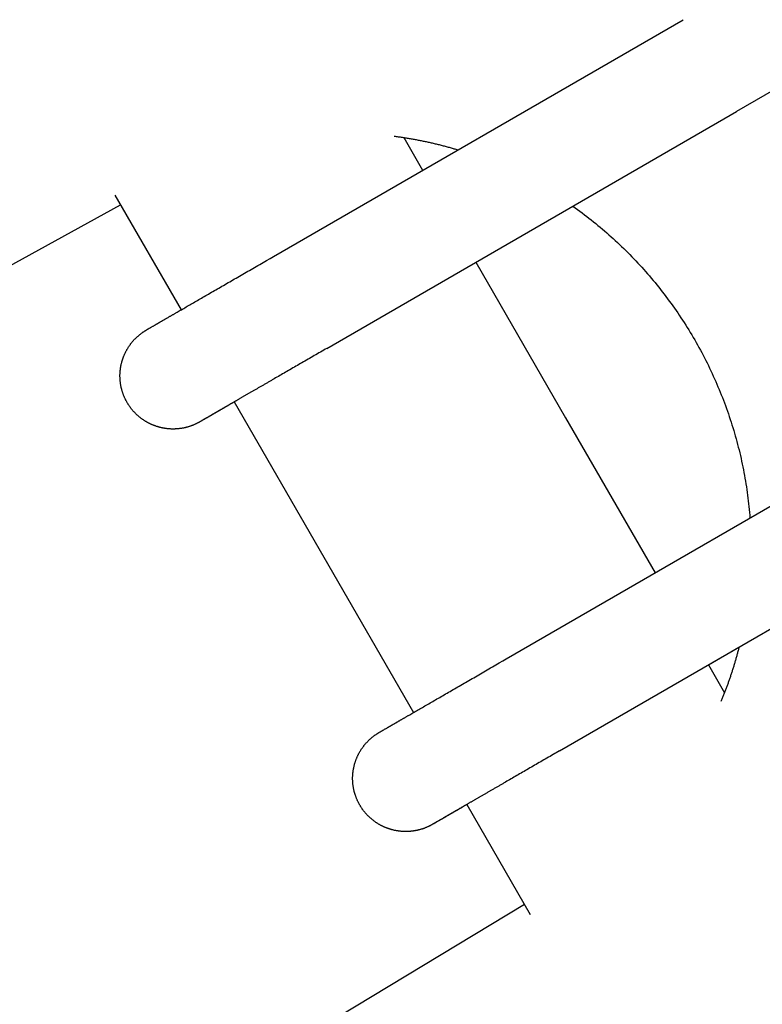
# Model space of a CAD drawing. Units: millimetres. Extents: x -7809 to 7807, y -6780 to 6780.
# Drawn here: x -2054 to -1998, y -1206 to -1132 of the extents above; entities that cross this region are included whole.
import ezdxf

# ---------------------------------------------------------------- set-up
doc = ezdxf.new("R2010")
doc.units = ezdxf.units.MM
doc.layers.add('2d', color=230, linetype='Continuous', true_color=0xff007f)

msp = doc.modelspace()

# ---------------------------------------------------------------- linework, layer by layer
at = {"layer": '2d'}
for points in [[(-2034.629, -1149.862, 0), (-2003.805, -1132.045, 0)], [(-1991.094, -1133.938, 0), (-1999.796, -1138.968, 0)], [(-2030.626, -1156.788, 0), (-1999.796, -1138.968, 0)], [(-2025.557, -1140.813, 0), (-2025.482, -1140.823, 0), (-2025.406, -1140.833, 0), (-2025.331, -1140.843, 0), (-2025.255, -1140.853, 0), (-2025.179, -1140.864, 0), (-2025.104, -1140.875, 0), (-2025.028, -1140.886, 0), (-2024.953, -1140.897, 0), (-2024.877, -1140.908, 0), (-2024.802, -1140.92, 0), (-2024.726, -1140.932, 0), (-2024.651, -1140.944, 0), (-2024.575, -1140.956, 0), (-2024.5, -1140.969, 0), (-2024.424, -1140.981, 0), (-2024.349, -1140.994, 0), (-2024.273, -1141.007, 0), (-2024.198, -1141.02, 0), (-2024.123, -1141.034, 0), (-2024.047, -1141.047, 0), (-2023.972, -1141.061, 0), (-2023.897, -1141.075, 0), (-2023.822, -1141.09, 0), (-2023.746, -1141.104, 0), (-2023.671, -1141.119, 0), (-2023.596, -1141.134, 0), (-2023.521, -1141.149, 0), (-2023.445, -1141.164, 0), (-2023.37, -1141.179, 0), (-2023.295, -1141.195, 0), (-2023.22, -1141.211, 0), (-2023.145, -1141.227, 0), (-2023.07, -1141.243, 0), (-2022.995, -1141.26, 0), (-2022.92, -1141.276, 0), (-2022.845, -1141.293, 0), (-2022.77, -1141.31, 0), (-2022.695, -1141.327, 0), (-2022.62, -1141.345, 0), (-2022.546, -1141.363, 0), (-2022.471, -1141.38, 0), (-2022.396, -1141.398, 0), (-2022.321, -1141.417, 0), (-2022.247, -1141.435, 0), (-2022.172, -1141.454, 0), (-2022.097, -1141.473, 0), (-2022.023, -1141.492, 0), (-2021.948, -1141.511, 0), (-2021.874, -1141.53, 0), (-2021.799, -1141.55, 0), (-2021.725, -1141.57, 0), (-2021.65, -1141.59, 0), (-2021.576, -1141.61, 0), (-2021.501, -1141.63, 0), (-2021.427, -1141.651, 0), (-2021.353, -1141.672, 0), (-2021.279, -1141.693, 0), (-2021.205, -1141.714, 0), (-2021.13, -1141.736, 0), (-2021.056, -1141.757, 0), (-2020.982, -1141.779, 0), (-2020.908, -1141.801, 0), (-2020.834, -1141.823, 0), (-2020.76, -1141.846, 0)], [(-2024.842, -1140.914, 0), (-2023.417, -1143.381, 0)], [(-2046.591, -1145.246, 0), (-2041.598, -1153.892, 0)], [(-2152.86, -1204.793, 0), (-2046.165, -1145.984, 0)], [(-2012.112, -1146.087, 0), (-2011.936, -1146.212, 0), (-2011.761, -1146.339, 0), (-2011.586, -1146.466, 0), (-2011.413, -1146.595, 0), (-2011.24, -1146.725, 0), (-2011.068, -1146.856, 0), (-2010.897, -1146.989, 0), (-2010.726, -1147.123, 0), (-2010.557, -1147.258, 0), (-2010.388, -1147.394, 0), (-2010.221, -1147.531, 0), (-2010.054, -1147.67, 0), (-2009.888, -1147.81, 0), (-2009.723, -1147.951, 0), (-2009.559, -1148.093, 0), (-2009.396, -1148.237, 0), (-2009.234, -1148.381, 0), (-2009.073, -1148.527, 0), (-2008.913, -1148.674, 0), (-2008.753, -1148.822, 0), (-2008.595, -1148.971, 0), (-2008.438, -1149.121, 0), (-2008.281, -1149.273, 0), (-2008.126, -1149.425, 0), (-2007.972, -1149.579, 0), (-2007.818, -1149.734, 0), (-2007.666, -1149.89, 0), (-2007.515, -1150.047, 0), (-2007.365, -1150.205, 0), (-2007.216, -1150.364, 0), (-2007.068, -1150.524, 0), (-2006.921, -1150.685, 0), (-2006.775, -1150.848, 0), (-2006.63, -1151.011, 0), (-2006.487, -1151.175, 0), (-2006.344, -1151.341, 0), (-2006.203, -1151.507, 0), (-2006.062, -1151.674, 0), (-2005.923, -1151.843, 0), (-2005.785, -1152.012, 0), (-2005.648, -1152.182, 0), (-2005.512, -1152.354, 0), (-2005.377, -1152.526, 0), (-2005.244, -1152.699, 0), (-2005.112, -1152.873, 0), (-2004.98, -1153.048, 0), (-2004.851, -1153.224, 0), (-2004.722, -1153.401, 0), (-2004.594, -1153.578, 0), (-2004.468, -1153.757, 0), (-2004.343, -1153.937, 0), (-2004.219, -1154.117, 0), (-2004.096, -1154.298, 0), (-2003.975, -1154.48, 0), (-2003.854, -1154.663, 0), (-2003.735, -1154.847, 0), (-2003.617, -1155.031, 0), (-2003.501, -1155.216, 0), (-2003.386, -1155.403, 0), (-2003.272, -1155.589, 0), (-2003.159, -1155.777, 0), (-2003.048, -1155.966, 0), (-2002.938, -1156.155, 0), (-2002.829, -1156.345, 0), (-2002.721, -1156.536, 0), (-2002.615, -1156.727, 0), (-2002.51, -1156.919, 0), (-2002.407, -1157.112, 0), (-2002.305, -1157.306, 0), (-2002.204, -1157.5, 0), (-2002.104, -1157.695, 0), (-2002.006, -1157.891, 0), (-2001.91, -1158.087, 0), (-2001.814, -1158.284, 0), (-2001.72, -1158.482, 0), (-2001.627, -1158.68, 0), (-2001.536, -1158.879, 0), (-2001.446, -1159.078, 0), (-2001.358, -1159.278, 0), (-2001.271, -1159.479, 0), (-2001.185, -1159.68, 0), (-2001.1, -1159.881, 0), (-2001.017, -1160.084, 0), (-2000.936, -1160.286, 0), (-2000.855, -1160.49, 0), (-2000.777, -1160.694, 0), (-2000.699, -1160.898, 0), (-2000.623, -1161.103, 0), (-2000.549, -1161.308, 0), (-2000.476, -1161.514, 0), (-2000.404, -1161.72, 0), (-2000.334, -1161.927, 0), (-2000.265, -1162.134, 0), (-2000.197, -1162.341, 0), (-2000.131, -1162.549, 0), (-2000.067, -1162.757, 0), (-2000.004, -1162.966, 0), (-1999.942, -1163.175, 0), (-1999.882, -1163.385, 0), (-1999.823, -1163.594, 0), (-1999.766, -1163.805, 0), (-1999.71, -1164.015, 0), (-1999.656, -1164.226, 0), (-1999.603, -1164.437, 0), (-1999.551, -1164.648, 0), (-1999.501, -1164.86, 0), (-1999.453, -1165.072, 0), (-1999.406, -1165.284, 0), (-1999.36, -1165.497, 0), (-1999.316, -1165.71, 0), (-1999.274, -1165.922, 0), (-1999.233, -1166.136, 0), (-1999.193, -1166.349, 0), (-1999.155, -1166.563, 0), (-1999.119, -1166.776, 0), (-1999.083, -1166.99, 0), (-1999.05, -1167.204, 0), (-1999.018, -1167.419, 0), (-1998.987, -1167.633, 0), (-1998.958, -1167.848, 0), (-1998.931, -1168.062, 0), (-1998.905, -1168.277, 0), (-1998.88, -1168.492, 0), (-1998.857, -1168.707, 0), (-1998.835, -1168.922, 0), (-1998.815, -1169.137, 0), (-1998.797, -1169.352, 0), (-1998.78, -1169.567, 0)], [(-2013.377, -1146.834, 0), (-2019.409, -1150.321, 0)], [(-2037.592, -1160.827, 0), (-2037.635, -1160.852, 0), (-2037.677, -1160.876, 0), (-2037.718, -1160.9, 0), (-2037.76, -1160.924, 0), (-2037.801, -1160.948, 0), (-2037.842, -1160.971, 0), (-2037.922, -1161.018, 0), (-2038.001, -1161.063, 0), (-2038.041, -1161.086, 0), (-2038.08, -1161.109, 0), (-2038.118, -1161.131, 0), (-2038.156, -1161.153, 0), (-2038.195, -1161.175, 0), (-2038.232, -1161.197, 0), (-2038.27, -1161.218, 0), (-2038.307, -1161.239, 0), (-2038.343, -1161.261, 0), (-2038.38, -1161.282, 0), (-2038.416, -1161.302, 0), (-2038.452, -1161.323, 0), (-2038.487, -1161.343, 0), (-2038.522, -1161.364, 0), (-2038.557, -1161.384, 0), (-2038.591, -1161.404, 0), (-2038.625, -1161.423, 0), (-2038.659, -1161.443, 0), (-2038.692, -1161.462, 0), (-2038.726, -1161.481, 0), (-2038.758, -1161.5, 0), (-2038.791, -1161.519, 0), (-2038.823, -1161.537, 0), (-2038.854, -1161.555, 0), (-2038.886, -1161.573, 0), (-2038.917, -1161.591, 0), (-2038.948, -1161.609, 0), (-2038.978, -1161.626, 0), (-2039.008, -1161.644, 0), (-2039.037, -1161.661, 0), (-2039.066, -1161.677, 0), (-2039.095, -1161.694, 0), (-2039.124, -1161.711, 0), (-2039.152, -1161.727, 0), (-2039.18, -1161.743, 0), (-2039.207, -1161.759, 0), (-2039.234, -1161.774, 0), (-2039.261, -1161.79, 0), (-2039.287, -1161.805, 0), (-2039.313, -1161.82, 0), (-2039.339, -1161.834, 0), (-2039.364, -1161.849, 0), (-2039.389, -1161.863, 0), (-2039.414, -1161.878, 0), (-2039.438, -1161.891, 0), (-2039.462, -1161.905, 0), (-2039.485, -1161.919, 0), (-2039.508, -1161.932, 0), (-2039.531, -1161.945, 0), (-2039.553, -1161.958, 0), (-2039.575, -1161.971, 0), (-2039.597, -1161.983, 0), (-2039.639, -1162.008, 0), (-2039.68, -1162.031, 0), (-2039.719, -1162.054, 0), (-2039.757, -1162.076, 0), (-2039.794, -1162.097, 0), (-2039.829, -1162.117, 0), (-2039.862, -1162.136, 0), (-2039.894, -1162.154, 0), (-2039.925, -1162.172, 0), (-2039.954, -1162.189, 0), (-2039.982, -1162.204, 0), (-2040.008, -1162.219, 0), (-2040.032, -1162.234, 0), (-2040.055, -1162.247, 0), (-2040.086, -1162.264, 0), (-2040.113, -1162.28, 0), (-2040.146, -1162.298, 0), (-2040.176, -1162.316, 0), (-2040.206, -1162.333, 0), (-2040.231, -1162.347, 0), (-2040.255, -1162.36, 0), (-2040.278, -1162.373, 0), (-2040.307, -1162.388, 0), (-2040.338, -1162.405, 0), (-2040.364, -1162.419, 0), (-2040.393, -1162.433, 0), (-2040.425, -1162.449, 0), (-2040.458, -1162.465, 0), (-2040.492, -1162.481, 0), (-2040.526, -1162.498, 0), (-2040.561, -1162.513, 0), (-2040.596, -1162.529, 0), (-2040.632, -1162.544, 0), (-2040.667, -1162.559, 0), (-2040.703, -1162.574, 0), (-2040.74, -1162.588, 0), (-2040.776, -1162.602, 0), (-2040.812, -1162.616, 0), (-2040.849, -1162.629, 0), (-2040.885, -1162.642, 0), (-2040.922, -1162.654, 0), (-2040.959, -1162.667, 0), (-2040.996, -1162.679, 0), (-2041.033, -1162.69, 0), (-2041.071, -1162.701, 0), (-2041.108, -1162.712, 0), (-2041.146, -1162.722, 0), (-2041.183, -1162.732, 0), (-2041.221, -1162.742, 0), (-2041.259, -1162.751, 0), (-2041.297, -1162.76, 0), (-2041.334, -1162.769, 0), (-2041.373, -1162.777, 0), (-2041.411, -1162.785, 0), (-2041.449, -1162.792, 0), (-2041.488, -1162.799, 0), (-2041.526, -1162.806, 0), (-2041.565, -1162.812, 0), (-2041.603, -1162.818, 0), (-2041.642, -1162.824, 0), (-2041.681, -1162.829, 0), (-2041.719, -1162.834, 0), (-2041.758, -1162.839, 0), (-2041.797, -1162.843, 0), (-2041.836, -1162.846, 0), (-2041.875, -1162.85, 0), (-2041.914, -1162.853, 0), (-2041.953, -1162.855, 0), (-2041.992, -1162.858, 0), (-2042.031, -1162.859, 0), (-2042.07, -1162.861, 0), (-2042.109, -1162.862, 0), (-2042.148, -1162.863, 0), (-2042.187, -1162.863, 0), (-2042.226, -1162.863, 0), (-2042.265, -1162.862, 0), (-2042.304, -1162.861, 0), (-2042.343, -1162.86, 0), (-2042.382, -1162.859, 0), (-2042.421, -1162.857, 0), (-2042.46, -1162.854, 0), (-2042.499, -1162.851, 0), (-2042.538, -1162.848, 0), (-2042.576, -1162.845, 0), (-2042.615, -1162.841, 0), (-2042.654, -1162.836, 0), (-2042.693, -1162.832, 0), (-2042.732, -1162.827, 0), (-2042.771, -1162.821, 0), (-2042.809, -1162.815, 0), (-2042.848, -1162.809, 0), (-2042.886, -1162.803, 0), (-2042.925, -1162.796, 0), (-2042.963, -1162.788, 0), (-2043.002, -1162.781, 0), (-2043.04, -1162.773, 0), (-2043.078, -1162.764, 0), (-2043.117, -1162.755, 0), (-2043.155, -1162.746, 0), (-2043.192, -1162.737, 0), (-2043.23, -1162.727, 0), (-2043.268, -1162.716, 0), (-2043.306, -1162.706, 0), (-2043.343, -1162.695, 0), (-2043.381, -1162.683, 0), (-2043.418, -1162.672, 0), (-2043.455, -1162.66, 0), (-2043.492, -1162.647, 0), (-2043.529, -1162.634, 0), (-2043.565, -1162.621, 0), (-2043.602, -1162.608, 0), (-2043.638, -1162.594, 0), (-2043.675, -1162.58, 0), (-2043.711, -1162.565, 0), (-2043.747, -1162.55, 0), (-2043.783, -1162.535, 0), (-2043.818, -1162.519, 0), (-2043.854, -1162.503, 0), (-2043.89, -1162.487, 0), (-2043.925, -1162.47, 0), (-2043.96, -1162.453, 0), (-2043.995, -1162.435, 0), (-2044.03, -1162.418, 0), (-2044.065, -1162.399, 0), (-2044.099, -1162.381, 0), (-2044.134, -1162.362, 0), (-2044.168, -1162.343, 0), (-2044.202, -1162.324, 0), (-2044.235, -1162.304, 0), (-2044.269, -1162.284, 0), (-2044.302, -1162.263, 0), (-2044.336, -1162.242, 0), (-2044.369, -1162.221, 0), (-2044.401, -1162.2, 0), (-2044.434, -1162.178, 0), (-2044.466, -1162.156, 0), (-2044.499, -1162.134, 0), (-2044.53, -1162.111, 0), (-2044.562, -1162.089, 0), (-2044.593, -1162.065, 0), (-2044.624, -1162.042, 0), (-2044.655, -1162.018, 0), (-2044.686, -1161.994, 0), (-2044.716, -1161.969, 0), (-2044.746, -1161.945, 0), (-2044.776, -1161.92, 0), (-2044.806, -1161.895, 0), (-2044.835, -1161.869, 0), (-2044.864, -1161.843, 0), (-2044.894, -1161.817, 0), (-2044.922, -1161.79, 0), (-2044.951, -1161.763, 0), (-2044.979, -1161.736, 0), (-2045.007, -1161.709, 0), (-2045.034, -1161.681, 0), (-2045.062, -1161.653, 0), (-2045.089, -1161.625, 0), (-2045.116, -1161.597, 0), (-2045.143, -1161.568, 0), (-2045.169, -1161.539, 0), (-2045.195, -1161.51, 0), (-2045.221, -1161.48, 0), (-2045.246, -1161.451, 0), (-2045.271, -1161.421, 0), (-2045.296, -1161.391, 0), (-2045.321, -1161.36, 0), (-2045.345, -1161.329, 0), (-2045.369, -1161.298, 0), (-2045.393, -1161.267, 0), (-2045.416, -1161.236, 0), (-2045.439, -1161.205, 0), (-2045.462, -1161.173, 0), (-2045.484, -1161.141, 0), (-2045.506, -1161.109, 0), (-2045.528, -1161.076, 0), (-2045.55, -1161.044, 0), (-2045.571, -1161.011, 0), (-2045.591, -1160.978, 0), (-2045.612, -1160.945, 0), (-2045.632, -1160.911, 0), (-2045.652, -1160.878, 0), (-2045.671, -1160.844, 0), (-2045.69, -1160.81, 0), (-2045.709, -1160.776, 0), (-2045.728, -1160.741, 0), (-2045.746, -1160.707, 0), (-2045.764, -1160.672, 0), (-2045.781, -1160.637, 0), (-2045.798, -1160.602, 0), (-2045.815, -1160.566, 0), (-2045.832, -1160.531, 0), (-2045.848, -1160.495, 0), (-2045.864, -1160.459, 0), (-2045.879, -1160.423, 0), (-2045.894, -1160.387, 0), (-2045.909, -1160.351, 0), (-2045.923, -1160.315, 0), (-2045.938, -1160.278, 0), (-2045.951, -1160.241, 0), (-2045.964, -1160.205, 0), (-2045.978, -1160.168, 0), (-2045.99, -1160.131, 0), (-2046.002, -1160.094, 0), (-2046.014, -1160.056, 0), (-2046.026, -1160.019, 0), (-2046.037, -1159.982, 0), (-2046.047, -1159.944, 0), (-2046.058, -1159.907, 0), (-2046.068, -1159.869, 0), (-2046.077, -1159.831, 0), (-2046.087, -1159.793, 0), (-2046.096, -1159.755, 0), (-2046.104, -1159.717, 0), (-2046.112, -1159.679, 0), (-2046.12, -1159.641, 0), (-2046.127, -1159.603, 0), (-2046.134, -1159.564, 0), (-2046.141, -1159.526, 0), (-2046.147, -1159.487, 0), (-2046.153, -1159.448, 0), (-2046.159, -1159.41, 0), (-2046.164, -1159.371, 0), (-2046.168, -1159.332, 0), (-2046.173, -1159.293, 0), (-2046.177, -1159.254, 0), (-2046.181, -1159.215, 0), (-2046.184, -1159.176, 0), (-2046.187, -1159.137, 0), (-2046.189, -1159.098, 0), (-2046.191, -1159.059, 0), (-2046.193, -1159.02, 0), (-2046.194, -1158.981, 0), (-2046.195, -1158.942, 0), (-2046.196, -1158.902, 0), (-2046.196, -1158.863, 0), (-2046.196, -1158.824, 0), (-2046.196, -1158.785, 0), (-2046.195, -1158.746, 0), (-2046.193, -1158.707, 0), (-2046.192, -1158.668, 0), (-2046.19, -1158.629, 0), (-2046.187, -1158.591, 0), (-2046.184, -1158.552, 0), (-2046.181, -1158.513, 0), (-2046.177, -1158.474, 0), (-2046.173, -1158.435, 0), (-2046.169, -1158.396, 0), (-2046.164, -1158.358, 0), (-2046.159, -1158.319, 0), (-2046.154, -1158.28, 0), (-2046.148, -1158.242, 0), (-2046.141, -1158.203, 0), (-2046.135, -1158.164, 0), (-2046.128, -1158.126, 0), (-2046.12, -1158.088, 0), (-2046.113, -1158.049, 0), (-2046.104, -1158.011, 0), (-2046.096, -1157.973, 0), (-2046.087, -1157.935, 0), (-2046.078, -1157.896, 0), (-2046.068, -1157.859, 0), (-2046.058, -1157.821, 0), (-2046.048, -1157.783, 0), (-2046.037, -1157.745, 0), (-2046.026, -1157.708, 0), (-2046.014, -1157.67, 0), (-2046.002, -1157.633, 0), (-2045.99, -1157.596, 0), (-2045.978, -1157.559, 0), (-2045.965, -1157.522, 0), (-2045.952, -1157.485, 0), (-2045.938, -1157.449, 0), (-2045.924, -1157.412, 0), (-2045.91, -1157.376, 0), (-2045.895, -1157.34, 0), (-2045.88, -1157.304, 0), (-2045.865, -1157.268, 0), (-2045.849, -1157.233, 0), (-2045.833, -1157.197, 0), (-2045.817, -1157.162, 0), (-2045.8, -1157.127, 0), (-2045.783, -1157.091, 0), (-2045.765, -1157.057, 0), (-2045.747, -1157.022, 0), (-2045.729, -1156.987, 0), (-2045.71, -1156.953, 0), (-2045.692, -1156.918, 0), (-2045.672, -1156.884, 0), (-2045.653, -1156.85, 0), (-2045.633, -1156.817, 0), (-2045.613, -1156.783, 0), (-2045.592, -1156.75, 0), (-2045.571, -1156.716, 0), (-2045.55, -1156.684, 0), (-2045.529, -1156.651, 0), (-2045.507, -1156.618, 0), (-2045.485, -1156.586, 0), (-2045.462, -1156.554, 0), (-2045.44, -1156.522, 0), (-2045.417, -1156.49, 0), (-2045.394, -1156.459, 0), (-2045.37, -1156.428, 0), (-2045.346, -1156.397, 0), (-2045.322, -1156.367, 0), (-2045.297, -1156.336, 0), (-2045.272, -1156.306, 0), (-2045.248, -1156.276, 0), (-2045.222, -1156.247, 0), (-2045.197, -1156.217, 0), (-2045.171, -1156.188, 0), (-2045.145, -1156.159, 0), (-2045.118, -1156.131, 0), (-2045.091, -1156.103, 0), (-2045.064, -1156.074, 0), (-2045.037, -1156.047, 0), (-2045.01, -1156.019, 0), (-2044.982, -1155.992, 0), (-2044.954, -1155.965, 0), (-2044.925, -1155.938, 0), (-2044.896, -1155.912, 0), (-2044.868, -1155.886, 0), (-2044.839, -1155.86, 0), (-2044.81, -1155.834, 0), (-2044.78, -1155.809, 0), (-2044.75, -1155.784, 0), (-2044.72, -1155.759, 0), (-2044.69, -1155.735, 0), (-2044.659, -1155.711, 0), (-2044.629, -1155.687, 0), (-2044.598, -1155.664, 0), (-2044.567, -1155.641, 0), (-2044.536, -1155.618, 0), (-2044.504, -1155.596, 0), (-2044.473, -1155.574, 0), (-2044.442, -1155.553, 0), (-2044.413, -1155.533, 0), (-2044.383, -1155.514, 0), (-2044.356, -1155.496, 0), (-2044.333, -1155.481, 0), (-2044.303, -1155.463, 0), (-2044.277, -1155.446, 0), (-2044.255, -1155.433, 0), (-2044.233, -1155.42, 0), (-2044.206, -1155.404, 0), (-2044.179, -1155.388, 0), (-2044.149, -1155.37, 0), (-2044.123, -1155.355, 0), (-2044.094, -1155.339, 0), (-2044.063, -1155.32, 0), (-2044.04, -1155.307, 0), (-2044.016, -1155.293, 0), (-2043.991, -1155.278, 0), (-2043.964, -1155.263, 0), (-2043.935, -1155.246, 0), (-2043.905, -1155.229, 0), (-2043.874, -1155.21, 0), (-2043.841, -1155.191, 0), (-2043.806, -1155.171, 0), (-2043.77, -1155.15, 0), (-2043.732, -1155.128, 0), (-2043.693, -1155.106, 0), (-2043.653, -1155.082, 0), (-2043.611, -1155.058, 0), (-2043.567, -1155.033, 0), (-2043.545, -1155.02, 0), (-2043.522, -1155.006, 0), (-2043.5, -1154.993, 0), (-2043.476, -1154.98, 0), (-2043.452, -1154.966, 0), (-2043.428, -1154.952, 0), (-2043.404, -1154.938, 0), (-2043.379, -1154.923, 0), (-2043.354, -1154.909, 0), (-2043.328, -1154.894, 0), (-2043.302, -1154.879, 0), (-2043.276, -1154.864, 0), (-2043.25, -1154.848, 0), (-2043.223, -1154.833, 0), (-2043.195, -1154.817, 0), (-2043.168, -1154.801, 0), (-2043.14, -1154.785, 0), (-2043.111, -1154.768, 0), (-2043.083, -1154.752, 0), (-2043.054, -1154.735, 0), (-2043.024, -1154.718, 0), (-2042.995, -1154.701, 0), (-2042.965, -1154.683, 0), (-2042.934, -1154.666, 0), (-2042.903, -1154.648, 0), (-2042.872, -1154.63, 0), (-2042.841, -1154.612, 0), (-2042.809, -1154.593, 0), (-2042.777, -1154.575, 0), (-2042.745, -1154.556, 0), (-2042.712, -1154.537, 0), (-2042.678, -1154.518, 0), (-2042.645, -1154.498, 0), (-2042.611, -1154.479, 0), (-2042.577, -1154.459, 0), (-2042.542, -1154.439, 0), (-2042.507, -1154.418, 0), (-2042.472, -1154.398, 0), (-2042.437, -1154.377, 0), (-2042.401, -1154.357, 0), (-2042.364, -1154.336, 0), (-2042.328, -1154.314, 0), (-2042.291, -1154.293, 0), (-2042.254, -1154.272, 0), (-2042.216, -1154.25, 0), (-2042.178, -1154.228, 0), (-2042.14, -1154.206, 0), (-2042.101, -1154.183, 0), (-2042.062, -1154.161, 0), (-2042.023, -1154.138, 0), (-2041.984, -1154.115, 0), (-2041.944, -1154.092, 0), (-2041.904, -1154.069, 0), (-2041.823, -1154.022, 0), (-2041.74, -1153.975, 0), (-2041.657, -1153.926, 0), (-2041.572, -1153.877, 0), (-2041.486, -1153.828, 0), (-2041.399, -1153.777, 0), (-2041.311, -1153.726, 0), (-2041.222, -1153.674, 0), (-2041.131, -1153.622, 0), (-2041.04, -1153.569, 0), (-2040.947, -1153.515, 0), (-2040.853, -1153.461, 0), (-2040.757, -1153.406, 0), (-2040.661, -1153.35, 0), (-2040.563, -1153.293, 0), (-2040.465, -1153.236, 0), (-2040.365, -1153.179, 0), (-2040.264, -1153.12, 0), (-2040.163, -1153.062, 0), (-2040.06, -1153.002, 0), (-2039.956, -1152.942, 0), (-2039.851, -1152.882, 0), (-2039.746, -1152.82, 0), (-2039.639, -1152.759, 0), (-2039.531, -1152.697, 0), (-2039.423, -1152.634, 0), (-2039.314, -1152.571, 0), (-2039.204, -1152.507, 0), (-2039.093, -1152.443, 0), (-2038.981, -1152.378, 0), (-2038.868, -1152.313, 0), (-2038.754, -1152.247, 0), (-2038.64, -1152.181, 0), (-2038.524, -1152.114, 0), (-2038.408, -1152.047, 0), (-2038.291, -1151.979, 0), (-2038.173, -1151.911, 0), (-2038.054, -1151.842, 0), (-2037.935, -1151.773, 0), (-2037.814, -1151.704, 0), (-2037.694, -1151.634, 0), (-2037.572, -1151.563, 0), (-2037.45, -1151.493, 0), (-2037.327, -1151.422, 0), (-2037.203, -1151.35, 0), (-2037.079, -1151.279, 0), (-2036.955, -1151.207, 0), (-2036.83, -1151.134, 0), (-2036.704, -1151.062, 0), (-2036.578, -1150.989, 0), (-2036.451, -1150.915, 0), (-2036.324, -1150.842, 0), (-2036.196, -1150.768, 0), (-2036.068, -1150.694, 0), (-2035.939, -1150.619, 0), (-2035.81, -1150.545, 0), (-2035.68, -1150.47, 0), (-2035.55, -1150.394, 0), (-2035.419, -1150.319, 0), (-2035.289, -1150.243, 0), (-2035.157, -1150.167, 0), (-2034.894, -1150.015, 0), (-2034.629, -1149.862, 0)], [(-2019.416, -1150.309, 0), (-2012.659, -1162.009, 0)], [(-2030.626, -1156.789, 0), (-2030.746, -1156.858, 0), (-2030.865, -1156.927, 0), (-2030.984, -1156.995, 0), (-2031.103, -1157.064, 0), (-2031.221, -1157.133, 0), (-2031.34, -1157.201, 0), (-2031.458, -1157.269, 0), (-2031.576, -1157.338, 0), (-2031.693, -1157.405, 0), (-2031.811, -1157.473, 0), (-2031.927, -1157.541, 0), (-2032.044, -1157.608, 0), (-2032.16, -1157.675, 0), (-2032.276, -1157.742, 0), (-2032.391, -1157.809, 0), (-2032.506, -1157.875, 0), (-2032.62, -1157.941, 0), (-2032.734, -1158.007, 0), (-2032.847, -1158.073, 0), (-2032.96, -1158.138, 0), (-2033.073, -1158.203, 0), (-2033.184, -1158.267, 0), (-2033.296, -1158.332, 0), (-2033.406, -1158.396, 0), (-2033.516, -1158.459, 0), (-2033.626, -1158.523, 0), (-2033.735, -1158.586, 0), (-2033.844, -1158.649, 0), (-2033.952, -1158.711, 0), (-2034.06, -1158.773, 0), (-2034.167, -1158.835, 0), (-2034.273, -1158.897, 0), (-2034.379, -1158.958, 0), (-2034.484, -1159.019, 0), (-2034.588, -1159.079, 0), (-2034.692, -1159.139, 0), (-2034.744, -1159.169, 0), (-2034.795, -1159.199, 0), (-2034.847, -1159.229, 0), (-2034.898, -1159.258, 0), (-2034.949, -1159.288, 0), (-2035, -1159.317, 0), (-2035.05, -1159.346, 0), (-2035.101, -1159.376, 0), (-2035.151, -1159.405, 0), (-2035.201, -1159.434, 0), (-2035.251, -1159.462, 0), (-2035.301, -1159.491, 0), (-2035.35, -1159.52, 0), (-2035.399, -1159.548, 0), (-2035.448, -1159.577, 0), (-2035.497, -1159.605, 0), (-2035.546, -1159.633, 0), (-2035.594, -1159.661, 0), (-2035.643, -1159.689, 0), (-2035.691, -1159.717, 0), (-2035.739, -1159.745, 0), (-2035.786, -1159.772, 0), (-2035.834, -1159.8, 0), (-2035.881, -1159.827, 0), (-2035.928, -1159.854, 0), (-2035.975, -1159.881, 0), (-2036.022, -1159.908, 0), (-2036.068, -1159.935, 0), (-2036.115, -1159.962, 0), (-2036.161, -1159.989, 0), (-2036.207, -1160.015, 0), (-2036.252, -1160.042, 0), (-2036.298, -1160.068, 0), (-2036.343, -1160.094, 0), (-2036.388, -1160.12, 0), (-2036.433, -1160.146, 0), (-2036.478, -1160.172, 0), (-2036.522, -1160.198, 0), (-2036.566, -1160.223, 0), (-2036.61, -1160.249, 0), (-2036.654, -1160.274, 0), (-2036.698, -1160.299, 0), (-2036.741, -1160.325, 0), (-2036.784, -1160.349, 0), (-2036.827, -1160.374, 0), (-2036.87, -1160.399, 0), (-2036.913, -1160.424, 0), (-2036.955, -1160.448, 0), (-2036.997, -1160.472, 0), (-2037.039, -1160.497, 0), (-2037.08, -1160.521, 0), (-2037.122, -1160.545, 0), (-2037.163, -1160.568, 0), (-2037.203, -1160.592, 0), (-2037.244, -1160.615, 0), (-2037.284, -1160.639, 0), (-2037.324, -1160.662, 0), (-2037.365, -1160.685, 0), (-2037.404, -1160.708, 0), (-2037.443, -1160.731, 0), (-2037.482, -1160.754, 0), (-2037.521, -1160.776, 0), (-2037.56, -1160.798, 0), (-2037.598, -1160.821, 0), (-2037.636, -1160.843, 0), (-2037.674, -1160.865, 0), (-2037.712, -1160.886, 0), (-2037.749, -1160.908, 0), (-2037.786, -1160.929, 0), (-2037.823, -1160.951, 0), (-2037.86, -1160.972, 0), (-2037.896, -1160.993, 0), (-2037.932, -1161.014, 0), (-2037.968, -1161.034, 0), (-2038.003, -1161.055, 0), (-2038.039, -1161.075, 0), (-2038.074, -1161.096, 0), (-2038.109, -1161.116, 0), (-2038.143, -1161.136, 0), (-2038.177, -1161.156, 0), (-2038.211, -1161.175, 0), (-2038.245, -1161.195, 0), (-2038.279, -1161.214, 0), (-2038.312, -1161.234, 0), (-2038.345, -1161.253, 0), (-2038.378, -1161.272, 0), (-2038.41, -1161.291, 0), (-2038.442, -1161.309, 0), (-2038.474, -1161.328, 0), (-2038.506, -1161.346, 0), (-2038.538, -1161.364, 0), (-2038.569, -1161.382, 0), (-2038.599, -1161.4, 0), (-2038.63, -1161.418, 0), (-2038.66, -1161.435, 0), (-2038.69, -1161.453, 0), (-2038.72, -1161.47, 0), (-2038.75, -1161.487, 0), (-2038.779, -1161.504, 0), (-2038.808, -1161.521, 0), (-2038.836, -1161.537, 0), (-2038.865, -1161.554, 0), (-2038.893, -1161.57, 0), (-2038.92, -1161.586, 0), (-2038.948, -1161.602, 0), (-2038.975, -1161.618, 0), (-2039.002, -1161.633, 0), (-2039.029, -1161.649, 0), (-2039.055, -1161.664, 0), (-2039.081, -1161.679, 0), (-2039.107, -1161.694, 0), (-2039.132, -1161.708, 0), (-2039.157, -1161.723, 0), (-2039.182, -1161.737, 0), (-2039.207, -1161.752, 0), (-2039.231, -1161.766, 0), (-2039.255, -1161.78, 0), (-2039.278, -1161.793, 0), (-2039.302, -1161.807, 0), (-2039.325, -1161.82, 0), (-2039.348, -1161.833, 0), (-2039.37, -1161.846, 0), (-2039.392, -1161.859, 0), (-2039.414, -1161.872, 0), (-2039.457, -1161.897, 0), (-2039.499, -1161.921, 0), (-2039.539, -1161.945, 0), (-2039.579, -1161.967, 0), (-2039.617, -1161.99, 0), (-2039.654, -1162.011, 0), (-2039.689, -1162.032, 0), (-2039.724, -1162.052, 0), (-2039.757, -1162.071, 0), (-2039.789, -1162.09, 0), (-2039.82, -1162.107, 0), (-2039.849, -1162.125, 0), (-2039.878, -1162.141, 0), (-2039.905, -1162.156, 0), (-2039.93, -1162.171, 0), (-2039.954, -1162.186, 0), (-2039.978, -1162.199, 0), (-2039.999, -1162.212, 0), (-2040.029, -1162.229, 0), (-2040.057, -1162.245, 0), (-2040.081, -1162.259, 0), (-2040.109, -1162.276, 0), (-2040.145, -1162.297, 0)], [(-2037.597, -1160.82, 0), (-2030.844, -1172.512, 0)], [(-2012.659, -1162.009, 0), (-2005.913, -1173.69, 0)], [(-2017.117, -1180.166, 0), (-1986.293, -1162.35, 0)], [(-2013.114, -1187.093, 0), (-1982.284, -1169.272, 0)], [(-2030.844, -1172.512, 0), (-2024.094, -1184.201, 0)], [(-1999.608, -1179.302, 0), (-2001.905, -1180.63, 0)], [(-1999.603, -1179.283, 0), (-1999.62, -1179.349, 0), (-1999.637, -1179.415, 0), (-1999.654, -1179.481, 0), (-1999.671, -1179.546, 0), (-1999.688, -1179.612, 0), (-1999.706, -1179.678, 0), (-1999.723, -1179.743, 0), (-1999.741, -1179.809, 0), (-1999.759, -1179.874, 0), (-1999.777, -1179.94, 0), (-1999.795, -1180.005, 0), (-1999.813, -1180.07, 0), (-1999.832, -1180.135, 0), (-1999.851, -1180.201, 0), (-1999.869, -1180.266, 0), (-1999.888, -1180.331, 0), (-1999.907, -1180.396, 0), (-1999.927, -1180.461, 0), (-1999.946, -1180.526, 0), (-1999.966, -1180.591, 0), (-1999.985, -1180.655, 0), (-2000.005, -1180.72, 0), (-2000.025, -1180.785, 0), (-2000.045, -1180.849, 0), (-2000.065, -1180.914, 0), (-2000.086, -1180.979, 0), (-2000.106, -1181.043, 0), (-2000.127, -1181.107, 0), (-2000.148, -1181.172, 0), (-2000.169, -1181.236, 0), (-2000.19, -1181.3, 0), (-2000.211, -1181.364, 0), (-2000.232, -1181.428, 0), (-2000.254, -1181.492, 0), (-2000.276, -1181.556, 0), (-2000.297, -1181.62, 0), (-2000.319, -1181.684, 0), (-2000.342, -1181.748, 0), (-2000.364, -1181.812, 0), (-2000.386, -1181.875, 0), (-2000.409, -1181.939, 0), (-2000.431, -1182.002, 0), (-2000.454, -1182.066, 0), (-2000.477, -1182.129, 0), (-2000.5, -1182.193, 0), (-2000.524, -1182.256, 0), (-2000.547, -1182.319, 0), (-2000.571, -1182.382, 0), (-2000.594, -1182.445, 0), (-2000.618, -1182.508, 0), (-2000.642, -1182.571, 0), (-2000.666, -1182.634, 0), (-2000.69, -1182.697, 0), (-2000.715, -1182.76, 0), (-2000.739, -1182.822, 0), (-2000.764, -1182.885, 0), (-2000.789, -1182.947, 0), (-2000.814, -1183.01, 0), (-2000.839, -1183.072, 0), (-2000.864, -1183.135, 0), (-2000.89, -1183.197, 0), (-2000.915, -1183.259, 0), (-2000.941, -1183.321, 0), (-2000.967, -1183.383, 0)], [(-2020.088, -1191.136, 0), (-2020.131, -1191.161, 0), (-2020.173, -1191.185, 0), (-2020.214, -1191.209, 0), (-2020.256, -1191.233, 0), (-2020.337, -1191.28, 0), (-2020.418, -1191.326, 0), (-2020.497, -1191.372, 0), (-2020.536, -1191.394, 0), (-2020.575, -1191.417, 0), (-2020.614, -1191.439, 0), (-2020.652, -1191.461, 0), (-2020.69, -1191.483, 0), (-2020.727, -1191.505, 0), (-2020.764, -1191.526, 0), (-2020.802, -1191.547, 0), (-2020.838, -1191.569, 0), (-2020.875, -1191.589, 0), (-2020.91, -1191.61, 0), (-2020.946, -1191.631, 0), (-2020.981, -1191.651, 0), (-2021.016, -1191.671, 0), (-2021.051, -1191.691, 0), (-2021.085, -1191.711, 0), (-2021.119, -1191.731, 0), (-2021.153, -1191.75, 0), (-2021.187, -1191.77, 0), (-2021.219, -1191.789, 0), (-2021.252, -1191.807, 0), (-2021.284, -1191.826, 0), (-2021.316, -1191.844, 0), (-2021.348, -1191.863, 0), (-2021.379, -1191.881, 0), (-2021.41, -1191.899, 0), (-2021.441, -1191.916, 0), (-2021.471, -1191.934, 0), (-2021.501, -1191.951, 0), (-2021.531, -1191.968, 0), (-2021.56, -1191.985, 0), (-2021.588, -1192.001, 0), (-2021.617, -1192.018, 0), (-2021.645, -1192.034, 0), (-2021.673, -1192.05, 0), (-2021.7, -1192.066, 0), (-2021.727, -1192.081, 0), (-2021.754, -1192.096, 0), (-2021.78, -1192.112, 0), (-2021.806, -1192.126, 0), (-2021.831, -1192.141, 0), (-2021.856, -1192.156, 0), (-2021.881, -1192.17, 0), (-2021.906, -1192.184, 0), (-2021.93, -1192.198, 0), (-2021.954, -1192.212, 0), (-2021.977, -1192.225, 0), (-2022, -1192.239, 0), (-2022.023, -1192.252, 0), (-2022.045, -1192.264, 0), (-2022.067, -1192.277, 0), (-2022.11, -1192.302, 0), (-2022.151, -1192.326, 0), (-2022.191, -1192.349, 0), (-2022.23, -1192.371, 0), (-2022.267, -1192.392, 0), (-2022.302, -1192.412, 0), (-2022.337, -1192.432, 0), (-2022.369, -1192.451, 0), (-2022.4, -1192.469, 0), (-2022.43, -1192.486, 0), (-2022.458, -1192.502, 0), (-2022.485, -1192.517, 0), (-2022.51, -1192.532, 0), (-2022.534, -1192.546, 0), (-2022.556, -1192.558, 0), (-2022.585, -1192.575, 0), (-2022.619, -1192.594, 0), (-2022.665, -1192.62, 0), (-2022.696, -1192.638, 0), (-2022.721, -1192.652, 0), (-2022.745, -1192.665, 0), (-2022.769, -1192.679, 0), (-2022.8, -1192.695, 0), (-2022.833, -1192.713, 0), (-2022.86, -1192.727, 0), (-2022.89, -1192.742, 0), (-2022.922, -1192.758, 0), (-2022.955, -1192.774, 0), (-2022.99, -1192.79, 0), (-2023.024, -1192.806, 0), (-2023.059, -1192.822, 0), (-2023.094, -1192.838, 0), (-2023.13, -1192.853, 0), (-2023.166, -1192.868, 0), (-2023.202, -1192.882, 0), (-2023.238, -1192.896, 0), (-2023.274, -1192.91, 0), (-2023.311, -1192.924, 0), (-2023.347, -1192.937, 0), (-2023.384, -1192.95, 0), (-2023.421, -1192.962, 0), (-2023.458, -1192.974, 0), (-2023.495, -1192.986, 0), (-2023.532, -1192.997, 0), (-2023.569, -1193.008, 0), (-2023.607, -1193.019, 0), (-2023.644, -1193.029, 0), (-2023.682, -1193.039, 0), (-2023.72, -1193.049, 0), (-2023.757, -1193.058, 0), (-2023.795, -1193.067, 0), (-2023.833, -1193.075, 0), (-2023.871, -1193.083, 0), (-2023.91, -1193.091, 0), (-2023.948, -1193.099, 0), (-2023.986, -1193.106, 0), (-2024.025, -1193.112, 0), (-2024.063, -1193.118, 0), (-2024.102, -1193.124, 0), (-2024.141, -1193.13, 0), (-2024.179, -1193.135, 0), (-2024.218, -1193.14, 0), (-2024.257, -1193.144, 0), (-2024.296, -1193.148, 0), (-2024.335, -1193.152, 0), (-2024.374, -1193.155, 0), (-2024.413, -1193.158, 0), (-2024.452, -1193.16, 0), (-2024.491, -1193.162, 0), (-2024.53, -1193.164, 0), (-2024.569, -1193.165, 0), (-2024.608, -1193.166, 0), (-2024.647, -1193.167, 0), (-2024.686, -1193.167, 0), (-2024.725, -1193.167, 0), (-2024.764, -1193.166, 0), (-2024.803, -1193.165, 0), (-2024.842, -1193.164, 0), (-2024.88, -1193.162, 0), (-2024.919, -1193.16, 0), (-2024.958, -1193.158, 0), (-2024.997, -1193.155, 0), (-2025.036, -1193.152, 0), (-2025.075, -1193.148, 0), (-2025.114, -1193.144, 0), (-2025.153, -1193.139, 0), (-2025.191, -1193.135, 0), (-2025.23, -1193.13, 0), (-2025.269, -1193.124, 0), (-2025.307, -1193.118, 0), (-2025.346, -1193.112, 0), (-2025.385, -1193.105, 0), (-2025.423, -1193.098, 0), (-2025.462, -1193.091, 0), (-2025.5, -1193.083, 0), (-2025.538, -1193.075, 0), (-2025.576, -1193.066, 0), (-2025.615, -1193.057, 0), (-2025.653, -1193.048, 0), (-2025.69, -1193.038, 0), (-2025.728, -1193.028, 0), (-2025.766, -1193.018, 0), (-2025.804, -1193.007, 0), (-2025.841, -1192.996, 0), (-2025.878, -1192.985, 0), (-2025.916, -1192.973, 0), (-2025.953, -1192.961, 0), (-2025.99, -1192.948, 0), (-2026.026, -1192.935, 0), (-2026.063, -1192.922, 0), (-2026.099, -1192.909, 0), (-2026.136, -1192.895, 0), (-2026.172, -1192.88, 0), (-2026.208, -1192.866, 0), (-2026.244, -1192.85, 0), (-2026.28, -1192.835, 0), (-2026.316, -1192.819, 0), (-2026.351, -1192.803, 0), (-2026.387, -1192.787, 0), (-2026.422, -1192.77, 0), (-2026.457, -1192.753, 0), (-2026.492, -1192.735, 0), (-2026.527, -1192.717, 0), (-2026.562, -1192.699, 0), (-2026.596, -1192.681, 0), (-2026.63, -1192.662, 0), (-2026.664, -1192.642, 0), (-2026.698, -1192.623, 0), (-2026.732, -1192.603, 0), (-2026.766, -1192.583, 0), (-2026.799, -1192.562, 0), (-2026.832, -1192.542, 0), (-2026.865, -1192.52, 0), (-2026.898, -1192.499, 0), (-2026.93, -1192.477, 0), (-2026.962, -1192.455, 0), (-2026.994, -1192.433, 0), (-2027.026, -1192.41, 0), (-2027.058, -1192.387, 0), (-2027.089, -1192.364, 0), (-2027.12, -1192.34, 0), (-2027.151, -1192.316, 0), (-2027.181, -1192.292, 0), (-2027.212, -1192.268, 0), (-2027.242, -1192.243, 0), (-2027.271, -1192.218, 0), (-2027.301, -1192.193, 0), (-2027.331, -1192.167, 0), (-2027.36, -1192.141, 0), (-2027.388, -1192.115, 0), (-2027.417, -1192.088, 0), (-2027.446, -1192.061, 0), (-2027.474, -1192.034, 0), (-2027.501, -1192.007, 0), (-2027.529, -1191.979, 0), (-2027.556, -1191.951, 0), (-2027.583, -1191.923, 0), (-2027.61, -1191.894, 0), (-2027.637, -1191.865, 0), (-2027.663, -1191.836, 0), (-2027.689, -1191.807, 0), (-2027.715, -1191.778, 0), (-2027.74, -1191.748, 0), (-2027.765, -1191.718, 0), (-2027.79, -1191.688, 0), (-2027.815, -1191.657, 0), (-2027.839, -1191.626, 0), (-2027.863, -1191.595, 0), (-2027.886, -1191.564, 0), (-2027.91, -1191.533, 0), (-2027.933, -1191.501, 0), (-2027.955, -1191.47, 0), (-2027.978, -1191.438, 0), (-2028, -1191.405, 0), (-2028.021, -1191.373, 0), (-2028.043, -1191.34, 0), (-2028.064, -1191.308, 0), (-2028.084, -1191.275, 0), (-2028.105, -1191.241, 0), (-2028.125, -1191.208, 0), (-2028.144, -1191.174, 0), (-2028.164, -1191.141, 0), (-2028.183, -1191.106, 0), (-2028.202, -1191.072, 0), (-2028.22, -1191.038, 0), (-2028.238, -1191.003, 0), (-2028.256, -1190.968, 0), (-2028.273, -1190.933, 0), (-2028.29, -1190.898, 0), (-2028.307, -1190.863, 0), (-2028.323, -1190.827, 0), (-2028.34, -1190.791, 0), (-2028.355, -1190.755, 0), (-2028.371, -1190.719, 0), (-2028.386, -1190.683, 0), (-2028.4, -1190.647, 0), (-2028.415, -1190.611, 0), (-2028.429, -1190.574, 0), (-2028.442, -1190.537, 0), (-2028.456, -1190.501, 0), (-2028.469, -1190.464, 0), (-2028.481, -1190.427, 0), (-2028.493, -1190.39, 0), (-2028.505, -1190.352, 0), (-2028.516, -1190.315, 0), (-2028.527, -1190.278, 0), (-2028.538, -1190.24, 0), (-2028.548, -1190.203, 0), (-2028.558, -1190.165, 0), (-2028.568, -1190.127, 0), (-2028.577, -1190.089, 0), (-2028.586, -1190.051, 0), (-2028.594, -1190.013, 0), (-2028.602, -1189.975, 0), (-2028.61, -1189.937, 0), (-2028.617, -1189.899, 0), (-2028.624, -1189.86, 0), (-2028.63, -1189.822, 0), (-2028.637, -1189.783, 0), (-2028.643, -1189.744, 0), (-2028.648, -1189.705, 0), (-2028.653, -1189.667, 0), (-2028.658, -1189.628, 0), (-2028.662, -1189.589, 0), (-2028.666, -1189.55, 0), (-2028.669, -1189.511, 0), (-2028.673, -1189.472, 0), (-2028.676, -1189.433, 0), (-2028.678, -1189.394, 0), (-2028.68, -1189.355, 0), (-2028.682, -1189.316, 0), (-2028.683, -1189.277, 0), (-2028.684, -1189.238, 0), (-2028.684, -1189.198, 0), (-2028.685, -1189.159, 0), (-2028.684, -1189.12, 0), (-2028.684, -1189.081, 0), (-2028.683, -1189.042, 0), (-2028.681, -1189.003, 0), (-2028.679, -1188.964, 0), (-2028.677, -1188.926, 0), (-2028.675, -1188.887, 0), (-2028.672, -1188.848, 0), (-2028.668, -1188.809, 0), (-2028.665, -1188.77, 0), (-2028.661, -1188.732, 0), (-2028.656, -1188.693, 0), (-2028.651, -1188.654, 0), (-2028.646, -1188.615, 0), (-2028.641, -1188.577, 0), (-2028.635, -1188.538, 0), (-2028.628, -1188.499, 0), (-2028.622, -1188.461, 0), (-2028.614, -1188.422, 0), (-2028.607, -1188.384, 0), (-2028.599, -1188.346, 0), (-2028.591, -1188.307, 0), (-2028.582, -1188.269, 0), (-2028.573, -1188.231, 0), (-2028.564, -1188.193, 0), (-2028.554, -1188.155, 0), (-2028.544, -1188.117, 0), (-2028.534, -1188.08, 0), (-2028.523, -1188.042, 0), (-2028.512, -1188.005, 0), (-2028.5, -1187.967, 0), (-2028.488, -1187.93, 0), (-2028.476, -1187.893, 0), (-2028.463, -1187.856, 0), (-2028.45, -1187.819, 0), (-2028.437, -1187.782, 0), (-2028.424, -1187.746, 0), (-2028.41, -1187.71, 0), (-2028.395, -1187.673, 0), (-2028.381, -1187.637, 0), (-2028.365, -1187.601, 0), (-2028.35, -1187.566, 0), (-2028.334, -1187.53, 0), (-2028.318, -1187.495, 0), (-2028.302, -1187.459, 0), (-2028.285, -1187.424, 0), (-2028.267, -1187.389, 0), (-2028.25, -1187.354, 0), (-2028.232, -1187.319, 0), (-2028.214, -1187.285, 0), (-2028.195, -1187.25, 0), (-2028.176, -1187.216, 0), (-2028.157, -1187.182, 0), (-2028.137, -1187.148, 0), (-2028.117, -1187.114, 0), (-2028.097, -1187.081, 0), (-2028.076, -1187.048, 0), (-2028.056, -1187.014, 0), (-2028.034, -1186.982, 0), (-2028.013, -1186.949, 0), (-2027.991, -1186.916, 0), (-2027.969, -1186.884, 0), (-2027.946, -1186.852, 0), (-2027.924, -1186.82, 0), (-2027.901, -1186.789, 0), (-2027.877, -1186.758, 0), (-2027.854, -1186.726, 0), (-2027.83, -1186.696, 0), (-2027.805, -1186.665, 0), (-2027.781, -1186.635, 0), (-2027.756, -1186.605, 0), (-2027.731, -1186.575, 0), (-2027.706, -1186.546, 0), (-2027.68, -1186.516, 0), (-2027.654, -1186.487, 0), (-2027.628, -1186.458, 0), (-2027.601, -1186.43, 0), (-2027.575, -1186.402, 0), (-2027.548, -1186.374, 0), (-2027.52, -1186.346, 0), (-2027.493, -1186.318, 0), (-2027.465, -1186.291, 0), (-2027.437, -1186.264, 0), (-2027.408, -1186.238, 0), (-2027.38, -1186.211, 0), (-2027.351, -1186.185, 0), (-2027.322, -1186.159, 0), (-2027.292, -1186.134, 0), (-2027.263, -1186.109, 0), (-2027.233, -1186.084, 0), (-2027.203, -1186.059, 0), (-2027.173, -1186.035, 0), (-2027.142, -1186.011, 0), (-2027.111, -1185.987, 0), (-2027.081, -1185.964, 0), (-2027.05, -1185.941, 0), (-2027.018, -1185.918, 0), (-2026.987, -1185.896, 0), (-2026.956, -1185.875, 0), (-2026.925, -1185.854, 0), (-2026.896, -1185.834, 0), (-2026.867, -1185.815, 0), (-2026.84, -1185.797, 0), (-2026.817, -1185.783, 0), (-2026.789, -1185.765, 0), (-2026.763, -1185.749, 0), (-2026.736, -1185.733, 0), (-2026.708, -1185.717, 0), (-2026.68, -1185.7, 0), (-2026.652, -1185.683, 0), (-2026.619, -1185.664, 0), (-2026.592, -1185.648, 0), (-2026.561, -1185.63, 0), (-2026.539, -1185.618, 0), (-2026.516, -1185.604, 0), (-2026.491, -1185.589, 0), (-2026.465, -1185.574, 0), (-2026.437, -1185.558, 0), (-2026.407, -1185.541, 0), (-2026.377, -1185.523, 0), (-2026.344, -1185.504, 0), (-2026.311, -1185.485, 0), (-2026.275, -1185.464, 0), (-2026.238, -1185.443, 0), (-2026.2, -1185.421, 0), (-2026.16, -1185.397, 0), (-2026.119, -1185.374, 0), (-2026.076, -1185.349, 0), (-2026.054, -1185.336, 0), (-2026.032, -1185.323, 0), (-2026.009, -1185.31, 0), (-2025.986, -1185.297, 0), (-2025.963, -1185.283, 0), (-2025.939, -1185.269, 0), (-2025.915, -1185.255, 0), (-2025.89, -1185.241, 0), (-2025.865, -1185.227, 0), (-2025.84, -1185.212, 0), (-2025.815, -1185.197, 0), (-2025.789, -1185.182, 0), (-2025.763, -1185.167, 0), (-2025.736, -1185.152, 0), (-2025.709, -1185.136, 0), (-2025.682, -1185.12, 0), (-2025.654, -1185.104, 0), (-2025.626, -1185.088, 0), (-2025.598, -1185.072, 0), (-2025.569, -1185.055, 0), (-2025.54, -1185.038, 0), (-2025.511, -1185.021, 0), (-2025.481, -1185.004, 0), (-2025.451, -1184.986, 0), (-2025.42, -1184.969, 0), (-2025.39, -1184.951, 0), (-2025.359, -1184.933, 0), (-2025.327, -1184.915, 0), (-2025.295, -1184.896, 0), (-2025.263, -1184.878, 0), (-2025.231, -1184.859, 0), (-2025.198, -1184.84, 0), (-2025.165, -1184.821, 0), (-2025.131, -1184.801, 0), (-2025.097, -1184.782, 0), (-2025.063, -1184.762, 0), (-2025.029, -1184.742, 0), (-2024.994, -1184.722, 0), (-2024.958, -1184.701, 0), (-2024.923, -1184.681, 0), (-2024.887, -1184.66, 0), (-2024.851, -1184.639, 0), (-2024.814, -1184.618, 0), (-2024.777, -1184.596, 0), (-2024.74, -1184.575, 0), (-2024.702, -1184.553, 0), (-2024.664, -1184.531, 0), (-2024.626, -1184.509, 0), (-2024.588, -1184.487, 0), (-2024.549, -1184.464, 0), (-2024.51, -1184.441, 0), (-2024.47, -1184.419, 0), (-2024.43, -1184.396, 0), (-2024.39, -1184.372, 0), (-2024.309, -1184.325, 0), (-2024.227, -1184.278, 0), (-2024.143, -1184.229, 0), (-2024.059, -1184.18, 0), (-2023.973, -1184.131, 0), (-2023.885, -1184.08, 0), (-2023.797, -1184.029, 0), (-2023.708, -1183.978, 0), (-2023.618, -1183.925, 0), (-2023.526, -1183.872, 0), (-2023.433, -1183.818, 0), (-2023.339, -1183.764, 0), (-2023.244, -1183.709, 0), (-2023.147, -1183.653, 0), (-2023.05, -1183.597, 0), (-2022.951, -1183.54, 0), (-2022.852, -1183.482, 0), (-2022.751, -1183.424, 0), (-2022.649, -1183.365, 0), (-2022.546, -1183.305, 0), (-2022.443, -1183.245, 0), (-2022.338, -1183.185, 0), (-2022.232, -1183.124, 0), (-2022.125, -1183.062, 0), (-2022.018, -1183, 0), (-2021.91, -1182.937, 0), (-2021.801, -1182.874, 0), (-2021.69, -1182.81, 0), (-2021.579, -1182.746, 0), (-2021.468, -1182.681, 0), (-2021.355, -1182.616, 0), (-2021.241, -1182.551, 0), (-2021.126, -1182.484, 0), (-2021.011, -1182.417, 0), (-2020.895, -1182.35, 0), (-2020.778, -1182.282, 0), (-2020.66, -1182.214, 0), (-2020.541, -1182.146, 0), (-2020.422, -1182.077, 0), (-2020.302, -1182.007, 0), (-2020.181, -1181.937, 0), (-2020.059, -1181.867, 0), (-2019.937, -1181.796, 0), (-2019.814, -1181.725, 0), (-2019.691, -1181.654, 0), (-2019.567, -1181.582, 0), (-2019.442, -1181.51, 0), (-2019.317, -1181.438, 0), (-2019.191, -1181.365, 0), (-2019.065, -1181.292, 0), (-2018.939, -1181.219, 0), (-2018.812, -1181.146, 0), (-2018.684, -1181.072, 0), (-2018.556, -1180.998, 0), (-2018.427, -1180.923, 0), (-2018.298, -1180.849, 0), (-2018.168, -1180.774, 0), (-2018.038, -1180.698, 0), (-2017.907, -1180.623, 0), (-2017.776, -1180.547, 0), (-2017.645, -1180.471, 0), (-2017.382, -1180.319, 0), (-2017.117, -1180.166, 0)], [(-2001.912, -1180.618, 0), (-2000.699, -1182.719, 0)], [(-2013.114, -1187.093, 0), (-2013.234, -1187.162, 0), (-2013.353, -1187.231, 0), (-2013.472, -1187.3, 0), (-2013.591, -1187.368, 0), (-2013.71, -1187.437, 0), (-2013.828, -1187.505, 0), (-2013.946, -1187.574, 0), (-2014.064, -1187.642, 0), (-2014.181, -1187.71, 0), (-2014.299, -1187.777, 0), (-2014.416, -1187.845, 0), (-2014.532, -1187.912, 0), (-2014.648, -1187.979, 0), (-2014.764, -1188.046, 0), (-2014.879, -1188.113, 0), (-2014.994, -1188.179, 0), (-2015.108, -1188.245, 0), (-2015.222, -1188.311, 0), (-2015.336, -1188.377, 0), (-2015.448, -1188.442, 0), (-2015.561, -1188.507, 0), (-2015.673, -1188.572, 0), (-2015.784, -1188.636, 0), (-2015.895, -1188.7, 0), (-2016.005, -1188.764, 0), (-2016.114, -1188.827, 0), (-2016.223, -1188.89, 0), (-2016.332, -1188.953, 0), (-2016.44, -1189.016, 0), (-2016.548, -1189.078, 0), (-2016.655, -1189.14, 0), (-2016.761, -1189.201, 0), (-2016.867, -1189.262, 0), (-2016.972, -1189.323, 0), (-2017.076, -1189.384, 0), (-2017.18, -1189.444, 0), (-2017.232, -1189.473, 0), (-2017.283, -1189.503, 0), (-2017.335, -1189.533, 0), (-2017.386, -1189.562, 0), (-2017.437, -1189.592, 0), (-2017.488, -1189.621, 0), (-2017.538, -1189.651, 0), (-2017.589, -1189.68, 0), (-2017.639, -1189.709, 0), (-2017.689, -1189.738, 0), (-2017.739, -1189.767, 0), (-2017.789, -1189.795, 0), (-2017.838, -1189.824, 0), (-2017.887, -1189.853, 0), (-2017.937, -1189.881, 0), (-2017.986, -1189.909, 0), (-2018.034, -1189.937, 0), (-2018.083, -1189.965, 0), (-2018.131, -1189.993, 0), (-2018.179, -1190.021, 0), (-2018.227, -1190.049, 0), (-2018.274, -1190.076, 0), (-2018.322, -1190.104, 0), (-2018.369, -1190.131, 0), (-2018.416, -1190.158, 0), (-2018.463, -1190.186, 0), (-2018.51, -1190.213, 0), (-2018.556, -1190.239, 0), (-2018.603, -1190.266, 0), (-2018.649, -1190.293, 0), (-2018.695, -1190.319, 0), (-2018.74, -1190.346, 0), (-2018.786, -1190.372, 0), (-2018.831, -1190.398, 0), (-2018.876, -1190.424, 0), (-2018.921, -1190.45, 0), (-2018.966, -1190.476, 0), (-2019.01, -1190.502, 0), (-2019.055, -1190.528, 0), (-2019.099, -1190.553, 0), (-2019.142, -1190.578, 0), (-2019.186, -1190.604, 0), (-2019.229, -1190.629, 0), (-2019.273, -1190.654, 0), (-2019.315, -1190.679, 0), (-2019.358, -1190.703, 0), (-2019.401, -1190.728, 0), (-2019.443, -1190.752, 0), (-2019.485, -1190.777, 0), (-2019.527, -1190.801, 0), (-2019.568, -1190.825, 0), (-2019.61, -1190.849, 0), (-2019.651, -1190.873, 0), (-2019.692, -1190.896, 0), (-2019.732, -1190.92, 0), (-2019.773, -1190.943, 0), (-2019.813, -1190.966, 0), (-2019.853, -1190.989, 0), (-2019.892, -1191.012, 0), (-2019.932, -1191.035, 0), (-2019.971, -1191.058, 0), (-2020.01, -1191.08, 0), (-2020.048, -1191.103, 0), (-2020.087, -1191.125, 0), (-2020.125, -1191.147, 0), (-2020.163, -1191.169, 0), (-2020.2, -1191.19, 0), (-2020.238, -1191.212, 0), (-2020.274, -1191.234, 0), (-2020.311, -1191.255, 0), (-2020.348, -1191.276, 0), (-2020.384, -1191.297, 0), (-2020.42, -1191.318, 0), (-2020.456, -1191.339, 0), (-2020.492, -1191.359, 0), (-2020.527, -1191.38, 0), (-2020.562, -1191.4, 0), (-2020.597, -1191.42, 0), (-2020.631, -1191.44, 0), (-2020.666, -1191.46, 0), (-2020.7, -1191.48, 0), (-2020.733, -1191.499, 0), (-2020.767, -1191.519, 0), (-2020.8, -1191.538, 0), (-2020.833, -1191.557, 0), (-2020.866, -1191.576, 0), (-2020.898, -1191.595, 0), (-2020.931, -1191.613, 0), (-2020.963, -1191.632, 0), (-2020.994, -1191.65, 0), (-2021.026, -1191.668, 0), (-2021.057, -1191.686, 0), (-2021.088, -1191.704, 0), (-2021.118, -1191.722, 0), (-2021.148, -1191.74, 0), (-2021.178, -1191.757, 0), (-2021.208, -1191.774, 0), (-2021.238, -1191.791, 0), (-2021.267, -1191.808, 0), (-2021.296, -1191.825, 0), (-2021.324, -1191.841, 0), (-2021.353, -1191.858, 0), (-2021.381, -1191.874, 0), (-2021.409, -1191.89, 0), (-2021.436, -1191.906, 0), (-2021.463, -1191.922, 0), (-2021.49, -1191.937, 0), (-2021.517, -1191.953, 0), (-2021.543, -1191.968, 0), (-2021.569, -1191.983, 0), (-2021.595, -1191.998, 0), (-2021.62, -1192.013, 0), (-2021.646, -1192.027, 0), (-2021.67, -1192.042, 0), (-2021.695, -1192.056, 0), (-2021.719, -1192.07, 0), (-2021.743, -1192.084, 0), (-2021.767, -1192.098, 0), (-2021.79, -1192.111, 0), (-2021.813, -1192.125, 0), (-2021.836, -1192.138, 0), (-2021.858, -1192.151, 0), (-2021.88, -1192.164, 0), (-2021.902, -1192.176, 0), (-2021.945, -1192.201, 0), (-2021.987, -1192.225, 0), (-2022.028, -1192.249, 0), (-2022.067, -1192.272, 0), (-2022.105, -1192.294, 0), (-2022.142, -1192.315, 0), (-2022.178, -1192.336, 0), (-2022.212, -1192.356, 0), (-2022.245, -1192.375, 0), (-2022.277, -1192.394, 0), (-2022.308, -1192.412, 0), (-2022.338, -1192.429, 0), (-2022.366, -1192.445, 0), (-2022.393, -1192.461, 0), (-2022.418, -1192.476, 0), (-2022.443, -1192.49, 0), (-2022.466, -1192.503, 0), (-2022.487, -1192.516, 0), (-2022.517, -1192.533, 0), (-2022.545, -1192.549, 0), (-2022.57, -1192.564, 0), (-2022.597, -1192.58, 0), (-2022.633, -1192.601, 0)], [(-2020.093, -1191.128, 0), (-2015.317, -1199.399, 0)], [(-2015.748, -1198.652, 0), (-2120.049, -1261.637, 0)]]:
    msp.add_polyline3d(points, dxfattribs=at)

doc.saveas('drawing.dxf')
